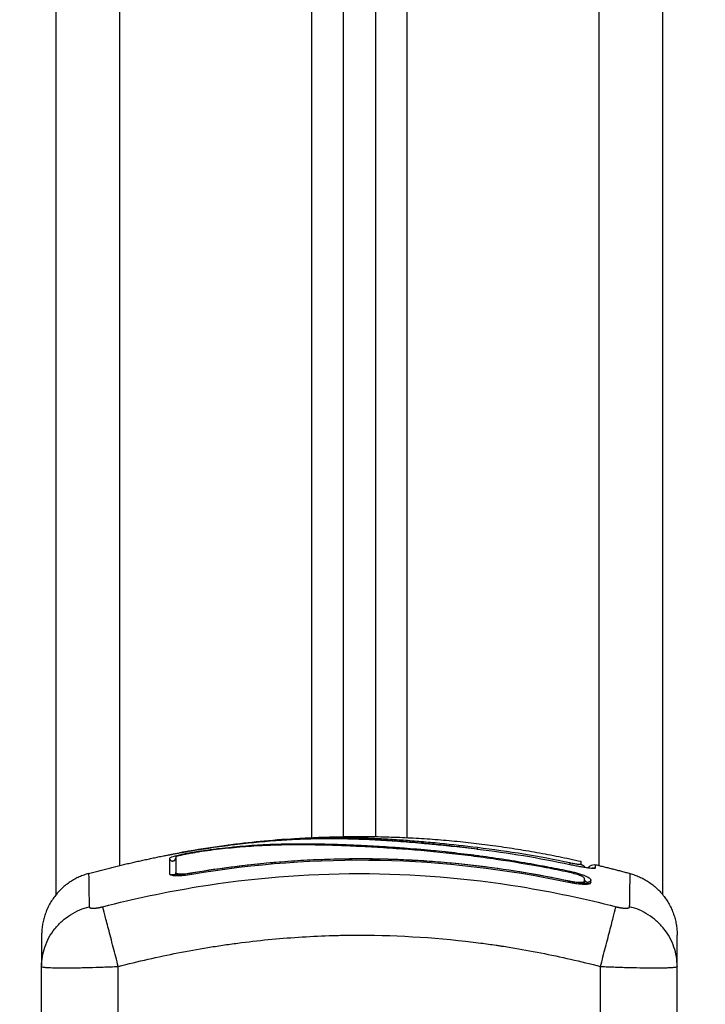
# Model space of a CAD drawing. Units: millimetres. Extents: x -6.9 to 10.6, y -0.1 to 15.4.
# Drawn here: x 5.1 to 5.2, y 11.6 to 11.7 of the extents above; entities that cross this region are included whole.
import ezdxf

# ---------------------------------------------------------------- set-up
doc = ezdxf.new("R2010")
doc.units = ezdxf.units.MM
doc.layers.add('DIASTASEIS', color=253, linetype='Continuous', lineweight=5)
doc.layers.add('Make2D$Visible$Curves', color=7, linetype='Continuous')
doc.layers.add('Make2D$Visible$Tangents', color=8, linetype='Continuous')
doc.styles.get("Standard").update_dxf_attribs({"font": 'ARIALN.TTF'})
doc.dimstyles.get("Standard").update_dxf_attribs({"dimtxt": 0.18, "dimasz": 0.15, "dimexe": 0.18, "dimexo": 0.0625, "dimgap": 0.09, "dimtad": 0, "dimtih": 1, "dimtoh": 1, "dimzin": 0, "dimdsep": 46, "dimtxsty": 'Standard', "dimblk": 'OBLIQUE', "dimcen": 0.09, "dimadec": 0, "dimazin": 0, "dimtfac": 1, "dimtofl": 0, "dimtmove": 0, "dimatfit": 3, "dimldrblk": 'OBLIQUE', "dimfxl": 1, "dimtolj": 1, "dimtzin": 0, "dimarcsym": 0})

# ---------------------------------------------------------------- blocks, each defined once
blk = doc.blocks.new('S066_A-A')
at = {"layer": 'Make2D$Visible$Curves', "lineweight": -3}
for points, degree in [([(1804.93333, 5984.81893), (1804.93333, 5984.52724), (1804.93333, 5984.23555)], 2), ([(1804.97833, 5984.24466), (1804.97833, 5984.52061), (1804.97833, 5984.79656)], 2), ([(1804.98333, 5984.79407), (1804.98333, 5984.51937), (1804.98333, 5984.24466)], 2), ([(1805.02833, 5984.23555), (1805.02833, 5984.50363), (1805.02833, 5984.7717)], 2), ([(1804.96092, 5984.2434), (1804.98821, 5984.24692), (1805.0155, 5984.2408)], 2), ([(1804.96086, 5984.2434), (1804.96081, 5984.24339), (1804.96076, 5984.24338), (1804.96072, 5984.24338)], 3), ([(1804.99923, 5984.24272), (1804.99924, 5984.24272), (1804.99925, 5984.24272), (1804.99926, 5984.24272)], 3), ([(1804.99926, 5984.24273), (1804.99927, 5984.24273), (1804.99928, 5984.24272), (1804.99929, 5984.24272)], 3), ([(1804.99926, 5984.24273), (1804.99926, 5984.24273), (1804.99927, 5984.24272), (1804.99927, 5984.24272)], 3), ([(1804.99926, 5984.24272), (1804.99926, 5984.24273), (1804.99926, 5984.24273), (1804.99926, 5984.24273)], 3), ([(1804.99929, 5984.24272), (1805.00412, 5984.24214), (1805.00895, 5984.24134), (1805.01379, 5984.24031)], 3), ([(1804.93844, 5984.23888), (1804.94489, 5984.24064), (1804.95135, 5984.24188)], 2), ([(1804.95109, 5984.24125), (1804.95109, 5984.24076), (1804.95109, 5984.23997), (1804.95109, 5984.23887)], 3), ([(1804.95194, 5984.24099), (1804.95191, 5984.24098), (1804.95189, 5984.24097), (1804.95189, 5984.24097)], 3), ([(1804.95207, 5984.24143), (1804.95207, 5984.24094), (1804.95207, 5984.24014), (1804.95207, 5984.23905)], 3), ([(1804.95208, 5984.24104), (1804.95208, 5984.24104), (1804.95207, 5984.24104), (1804.95207, 5984.24104)], 3), ([(1804.9546, 5984.23878), (1804.97425, 5984.24211), (1804.9939, 5984.2417), (1805.01356, 5984.23754)], 3), ([(1805.0155, 5984.2408), (1805.0155, 5984.2408), (1805.0155, 5984.24064), (1805.0155, 5984.24031)], 3), ([(1805.01349, 5984.2391), (1805.01235, 5984.23934), (1805.01121, 5984.23956), (1805.01007, 5984.23978)], 3), ([(1805.01349, 5984.23926), (1805.01236, 5984.2395), (1805.01123, 5984.23972), (1805.0101, 5984.23993)], 3), ([(1805.01781, 5984.24026), (1805.02052, 5984.23962), (1805.02322, 5984.23888)], 2), ([(1805.01609, 5984.23768), (1805.01608, 5984.23765), (1805.01608, 5984.23762), (1805.01608, 5984.2376)], 3), ([(1805.01609, 5984.2377), (1805.01609, 5984.23784), (1805.01609, 5984.23797), (1805.01609, 5984.23809)], 3), ([(1805.01615, 5984.23777), (1805.01615, 5984.23777), (1805.01613, 5984.23779), (1805.01609, 5984.23781)], 3), ([(1805.01609, 5984.23768), (1805.01609, 5984.23769), (1805.01609, 5984.2377), (1805.01609, 5984.2377)], 3), ([(1805.01707, 5984.23749), (1805.01707, 5984.23762), (1805.01707, 5984.23775), (1805.01707, 5984.23787)], 3), ([(1805.01706, 5984.23746), (1805.01707, 5984.23747), (1805.01707, 5984.23748), (1805.01707, 5984.23749)], 3), ([(1804.93108, 5984.22432), (1804.93108, 5984.22434), (1804.93108, 5984.22435), (1804.93108, 5984.22437)], 3), ([(1804.93108, 5984.21268), (1804.93108, 5984.2185), (1804.93108, 5984.22432)], 2), ([(1805.03058, 5984.22437), (1805.03058, 5984.22435), (1805.03058, 5984.22434), (1805.03058, 5984.22432)], 3), ([(1805.03058, 5984.19968), (1805.03058, 5984.212), (1805.03058, 5984.22432)], 2)]:
    blk.add_open_spline(points, degree=degree, dxfattribs=at)
for points, knots in [([(1804.95644, 5984.24275), (1804.95681, 5984.24281), (1804.95717, 5984.24287), (1804.95754, 5984.24292), (1804.95814, 5984.24301), (1804.95874, 5984.2431), (1804.95934, 5984.24318), (1804.95995, 5984.24326), (1804.96056, 5984.24334), (1804.96116, 5984.24341), (1804.96177, 5984.24349), (1804.96237, 5984.24356), (1804.96297, 5984.24363), (1804.96356, 5984.24369), (1804.96414, 5984.24375), (1804.96472, 5984.24381), (1804.96529, 5984.24386), (1804.96587, 5984.24391), (1804.96644, 5984.24396), (1804.96703, 5984.24401), (1804.96761, 5984.24406), (1804.96819, 5984.2441), (1804.96876, 5984.24414), (1804.96934, 5984.24417), (1804.96991, 5984.2442), (1804.97047, 5984.24423), (1804.97103, 5984.24426), (1804.97158, 5984.24428), (1804.9727, 5984.24433), (1804.9738, 5984.24436), (1804.9749, 5984.24437), (1804.97601, 5984.24438), (1804.97711, 5984.24438), (1804.97821, 5984.24436), (1804.97932, 5984.24434), (1804.98044, 5984.2443), (1804.98157, 5984.24426), (1804.98271, 5984.24421), (1804.98388, 5984.24414), (1804.98506, 5984.24407), (1804.98565, 5984.24403), (1804.98625, 5984.24399), (1804.98685, 5984.24395), (1804.98746, 5984.2439), (1804.98807, 5984.24386), (1804.98868, 5984.24381), (1804.9893, 5984.24376), (1804.98992, 5984.2437), (1804.99054, 5984.24365), (1804.99085, 5984.24362), (1804.99116, 5984.24359), (1804.99147, 5984.24357), (1804.99179, 5984.24354), (1804.99211, 5984.24351), (1804.99243, 5984.24348), (1804.99348, 5984.24338), (1804.99454, 5984.24327), (1804.99561, 5984.24315), (1804.99681, 5984.24302), (1804.99803, 5984.24288), (1804.99924, 5984.24273)], [2.379989, 2.379989, 2.379989, 2.379989, 3.5039, 3.5039, 3.5039, 5.344242, 5.344242, 5.344242, 7.226415, 7.226415, 7.226415, 9.103297, 9.103297, 9.103297, 10.932667, 10.932667, 10.932667, 12.761999, 12.761999, 12.761999, 14.637545, 14.637545, 14.637545, 16.514739, 16.514739, 16.514739, 18.354893, 18.354893, 18.354893, 22.074545, 22.074545, 22.074545, 25.841981, 25.841981, 25.841981, 29.641031, 29.641031, 29.641031, 33.508879, 33.508879, 33.508879, 35.443965, 35.443965, 35.443965, 37.38537, 37.38537, 37.38537, 39.330666, 39.330666, 39.330666, 40.290759, 40.290759, 40.290759, 41.274605, 41.274605, 41.274605, 44.511672, 44.511672, 44.511672, 48.185371, 48.185371, 48.185371, 48.185371]), ([(1805.0101, 5984.23993), (1805.0088, 5984.24018), (1805.00749, 5984.24041), (1805.00486, 5984.24086), (1805.00353, 5984.24106), (1805.00153, 5984.24136), (1805.00053, 5984.2415), (1804.99938, 5984.24165), (1804.9988, 5984.24173), (1804.99852, 5984.24176), (1804.99838, 5984.24178), (1804.99831, 5984.24179), (1804.99827, 5984.2418), (1804.99825, 5984.2418), (1804.99754, 5984.24189), (1804.99687, 5984.24197), (1804.99588, 5984.24208), (1804.99539, 5984.24214), (1804.99482, 5984.2422), (1804.99455, 5984.24223), (1804.99441, 5984.24224), (1804.99435, 5984.24225), (1804.99431, 5984.24225), (1804.99429, 5984.24226), (1804.99357, 5984.24233), (1804.99289, 5984.2424), (1804.99191, 5984.24249), (1804.99142, 5984.24254), (1804.99086, 5984.24259), (1804.99059, 5984.24261), (1804.99045, 5984.24262), (1804.99039, 5984.24263), (1804.99036, 5984.24263), (1804.99034, 5984.24263), (1804.98963, 5984.24269), (1804.98896, 5984.24275), (1804.98798, 5984.24282), (1804.9875, 5984.24286), (1804.98694, 5984.2429), (1804.98667, 5984.24292), (1804.98653, 5984.24293), (1804.98647, 5984.24293), (1804.98643, 5984.24294), (1804.98641, 5984.24294), (1804.98573, 5984.24299), (1804.98507, 5984.24303), (1804.98411, 5984.24309), (1804.98363, 5984.24312), (1804.98308, 5984.24315), (1804.98284, 5984.24316), (1804.98268, 5984.24317), (1804.98261, 5984.24317), (1804.98189, 5984.24321), (1804.98126, 5984.24324), (1804.98031, 5984.24329), (1804.97984, 5984.24331), (1804.9793, 5984.24333), (1804.97903, 5984.24334), (1804.97891, 5984.24335), (1804.97883, 5984.24335), (1804.97879, 5984.24335), (1804.97816, 5984.24338), (1804.97756, 5984.2434), (1804.97664, 5984.24343), (1804.97618, 5984.24344), (1804.97564, 5984.24345), (1804.97536, 5984.24346), (1804.97523, 5984.24346), (1804.97516, 5984.24346), (1804.97513, 5984.24346), (1804.97511, 5984.24346), (1804.9751, 5984.24346), (1804.97456, 5984.24348), (1804.974, 5984.24348), (1804.97311, 5984.24349), (1804.97265, 5984.2435), (1804.9721, 5984.2435), (1804.97181, 5984.2435), (1804.97167, 5984.2435), (1804.9716, 5984.2435), (1804.97156, 5984.2435), (1804.97155, 5984.2435), (1804.97154, 5984.2435), (1804.97153, 5984.2435), (1804.97129, 5984.2435), (1804.97103, 5984.2435), (1804.97059, 5984.2435), (1804.97036, 5984.24349), (1804.97007, 5984.24349), (1804.96992, 5984.24349), (1804.96984, 5984.24349), (1804.96981, 5984.24349), (1804.96979, 5984.24349), (1804.96978, 5984.24349), (1804.96977, 5984.24349), (1804.96977, 5984.24349), (1804.96927, 5984.24348), (1804.96887, 5984.24347), (1804.96843, 5984.24346), (1804.96831, 5984.24345), (1804.96817, 5984.24345), (1804.96811, 5984.24345), (1804.96805, 5984.24345), (1804.96803, 5984.24345), (1804.96802, 5984.24345), (1804.96802, 5984.24345), (1804.96801, 5984.24345), (1804.96801, 5984.24345), (1804.96801, 5984.24345), (1804.96768, 5984.24344), (1804.96736, 5984.24342), (1804.96692, 5984.24341), (1804.96671, 5984.2434), (1804.96647, 5984.24339), (1804.96636, 5984.24338), (1804.9663, 5984.24338), (1804.96627, 5984.24338), (1804.96626, 5984.24338), (1804.96626, 5984.24338), (1804.96625, 5984.24338), (1804.96593, 5984.24336), (1804.96562, 5984.24335), (1804.96517, 5984.24332), (1804.96495, 5984.24331), (1804.96471, 5984.24329), (1804.96458, 5984.24329), (1804.96452, 5984.24328), (1804.9645, 5984.24328), (1804.96448, 5984.24328), (1804.96447, 5984.24328), (1804.96381, 5984.24324), (1804.96318, 5984.24319), (1804.96226, 5984.24311), (1804.96181, 5984.24307), (1804.9613, 5984.24302), (1804.96105, 5984.243), (1804.96092, 5984.24298), (1804.96087, 5984.24298), (1804.96083, 5984.24297), (1804.96081, 5984.24297), (1804.96016, 5984.2429), (1804.95952, 5984.24283), (1804.95856, 5984.24272), (1804.95809, 5984.24266), (1804.95761, 5984.24259), (1804.95729, 5984.24255), (1804.95713, 5984.24253), (1804.95665, 5984.24246), (1804.95632, 5984.24241), (1804.95591, 5984.24235), (1804.95579, 5984.24233), (1804.95565, 5984.24231), (1804.95558, 5984.2423), (1804.95554, 5984.24229), (1804.95553, 5984.24229), (1804.95552, 5984.24229), (1804.95551, 5984.24229), (1804.9554, 5984.24227), (1804.9553, 5984.24226), (1804.95518, 5984.24224), (1804.95512, 5984.24223), (1804.95507, 5984.24222), (1804.95504, 5984.24222), (1804.95503, 5984.24221), (1804.95502, 5984.24221), (1804.95502, 5984.24221), (1804.95485, 5984.24219), (1804.95468, 5984.24216), (1804.95436, 5984.2421), (1804.95419, 5984.24207), (1804.95371, 5984.24198), (1804.95339, 5984.24192), (1804.9528, 5984.2418), (1804.95252, 5984.24174), (1804.95215, 5984.24164), (1804.95204, 5984.24161), (1804.95182, 5984.24156), (1804.95173, 5984.24153), (1804.95146, 5984.24145), (1804.95132, 5984.2414), (1804.95113, 5984.24131), (1804.95109, 5984.24127), (1804.95109, 5984.24125)], [0, 0, 0, 0, 4.01003, 4.01003, 8.020059, 8.020059, 10.025074, 11.027582, 11.528836, 11.779462, 11.904776, 11.967433, 11.967433, 12.030089, 12.030089, 14.035104, 14.035104, 15.037612, 15.538865, 15.789492, 15.914806, 15.977462, 15.977462, 16.040119, 16.040119, 18.045134, 18.045134, 19.047641, 19.548895, 19.799522, 19.924835, 19.987492, 19.987492, 20.050149, 20.050149, 22.055164, 22.055164, 23.057671, 23.558925, 23.809552, 23.934865, 23.997522, 23.997522, 24.060178, 24.060178, 26.065193, 26.065193, 27.067701, 27.568955, 27.819581, 27.819581, 28.070208, 28.070208, 30.075223, 30.075223, 31.077731, 31.578984, 31.829611, 31.954925, 31.954925, 32.080238, 32.080238, 34.085253, 34.085253, 35.08776, 35.589014, 35.839641, 35.964954, 36.027611, 36.058939, 36.058939, 36.090268, 36.090268, 38.095283, 38.095283, 39.09779, 39.599044, 39.849671, 39.974984, 40.037641, 40.068969, 40.084633, 40.084633, 40.100297, 40.100297, 41.102805, 41.102805, 41.604059, 41.854685, 41.979999, 42.042656, 42.073984, 42.089648, 42.09748, 42.09748, 42.105312, 42.105312, 43.10782, 43.10782, 43.609074, 43.609074, 43.8597, 43.985014, 44.047671, 44.078999, 44.094663, 44.102495, 44.102495, 44.110327, 44.110327, 45.112835, 45.112835, 45.614088, 45.864715, 45.990029, 46.052685, 46.084014, 46.099678, 46.099678, 46.115342, 46.115342, 47.11785, 47.11785, 47.619103, 47.86973, 47.995044, 48.0577, 48.089029, 48.089029, 48.120357, 48.120357, 50.125372, 50.125372, 51.127879, 51.629133, 51.87976, 52.005073, 52.06773, 52.06773, 52.130387, 52.130387, 54.135402, 54.135402, 55.137909, 55.639163, 55.639163, 56.140416, 56.140416, 57.142924, 57.142924, 57.393551, 57.518864, 57.581521, 57.612849, 57.628513, 57.628513, 57.644178, 57.644178, 57.894804, 57.894804, 58.020118, 58.082775, 58.114103, 58.129767, 58.129767, 58.145431, 58.145431, 58.646685, 58.646685, 59.147939, 59.147939, 60.150446, 60.150446, 61.152954, 61.152954, 61.654207, 61.654207, 62.155461, 62.155461, 63.157969, 63.157969, 64.160476, 64.160476, 64.160476, 64.160476]), ([(1804.95135, 5984.24188), (1804.95139, 5984.24188), (1804.95143, 5984.24189), (1804.95164, 5984.24193), (1804.95182, 5984.24196), (1804.95223, 5984.24204), (1804.95244, 5984.24208), (1804.95312, 5984.2422), (1804.9536, 5984.24228), (1804.9541, 5984.24237)], [2.864745, 2.864745, 2.864745, 2.864745, 3.044625, 3.044625, 3.805781, 3.805781, 4.566938, 4.566938, 6.08925, 6.08925, 6.08925, 6.08925]), ([(1805.01007, 5984.23978), (1805.00747, 5984.24027), (1805.00486, 5984.24071), (1805.00094, 5984.24129), (1804.99963, 5984.24147), (1804.99701, 5984.2418), (1804.9957, 5984.24195), (1804.99177, 5984.24237), (1804.98915, 5984.24259), (1804.98527, 5984.24287), (1804.98398, 5984.24295), (1804.98143, 5984.24309), (1804.98017, 5984.24315), (1804.97769, 5984.24325), (1804.97647, 5984.2433), (1804.97406, 5984.24335), (1804.97288, 5984.24337), (1804.97054, 5984.24338), (1804.96938, 5984.24337), (1804.96708, 5984.24331), (1804.96592, 5984.24326), (1804.96359, 5984.24313), (1804.96241, 5984.24304), (1804.96, 5984.24281), (1804.95878, 5984.24267), (1804.9569, 5984.24243), (1804.95628, 5984.24234), (1804.95549, 5984.24222), (1804.95533, 5984.24219), (1804.95513, 5984.24216), (1804.95509, 5984.24216), (1804.95501, 5984.24214), (1804.95497, 5984.24214), (1804.95489, 5984.24212), (1804.95486, 5984.24212), (1804.95479, 5984.24211), (1804.95476, 5984.2421), (1804.95459, 5984.24208), (1804.95445, 5984.24205), (1804.95418, 5984.242), (1804.95405, 5984.24198), (1804.95366, 5984.2419), (1804.95341, 5984.24185), (1804.95295, 5984.24175), (1804.95275, 5984.2417), (1804.95242, 5984.2416), (1804.95229, 5984.24156), (1804.95212, 5984.24149), (1804.95207, 5984.24145), (1804.95207, 5984.24143)], [-62.573103, -62.573103, -62.573103, -62.573103, -54.751465, -54.751465, -50.840646, -50.840646, -46.929827, -46.929827, -39.10819, -39.10819, -35.197371, -35.197371, -31.286552, -31.286552, -27.375733, -27.375733, -23.464914, -23.464914, -19.554095, -19.554095, -15.643276, -15.643276, -11.732457, -11.732457, -7.821638, -7.821638, -5.866228, -5.866228, -5.377376, -5.377376, -5.255163, -5.255163, -5.13295, -5.13295, -5.010737, -5.010737, -4.888524, -4.888524, -4.399671, -4.399671, -3.910819, -3.910819, -2.933114, -2.933114, -1.955409, -1.955409, -0.977705, -0.977705, 0, 0, 0, 0]), ([(1804.95428, 5984.2424), (1804.95407, 5984.24237), (1804.95386, 5984.24233), (1804.95357, 5984.24228), (1804.95348, 5984.24226), (1804.95331, 5984.24223), (1804.95323, 5984.24222), (1804.95309, 5984.24219), (1804.95302, 5984.24218), (1804.95291, 5984.24215), (1804.95286, 5984.24214), (1804.95274, 5984.24212), (1804.9527, 5984.24211), (1804.9527, 5984.2421)], [-2.584371, -2.584371, -2.584371, -2.584371, -1.938803, -1.938803, -1.615669, -1.615669, -1.292535, -1.292535, -0.969401, -0.969401, -0.646268, -0.646268, 0, 0, 0, 0]), ([(1804.95428, 5984.2424), (1804.95626, 5984.24274), (1804.95825, 5984.24305), (1804.96021, 5984.24331), (1804.96036, 5984.24333), (1804.96053, 5984.24335), (1804.96071, 5984.24338)], [0, 0, 0, 0, 6.064709, 6.064709, 6.064709, 6.590579, 6.590579, 6.590579, 6.590579]), ([(1804.99932, 5984.24294), (1804.99932, 5984.24293), (1804.99931, 5984.2429), (1804.99929, 5984.24281), (1804.99929, 5984.24277), (1804.99928, 5984.24272)], [-1.4896216, -1.4896216, -1.4896216, -1.4896216, -1.1172162, -1.1172162, -0.8929931, -0.8929931, -0.8929931, -0.8929931]), ([(1804.95039, 5984.24167), (1804.95039, 5984.24168), (1804.95048, 5984.2417), (1804.95083, 5984.24177), (1804.95106, 5984.24182), (1804.95135, 5984.24188)], [0, 0, 0, 0, 1.522313, 1.522313, 2.864745, 2.864745, 2.864745, 2.864745]), ([(1804.95189, 5984.24097), (1804.95189, 5984.24097), (1804.9519, 5984.24097), (1804.9519, 5984.24098), (1804.95191, 5984.24098), (1804.95193, 5984.241), (1804.95198, 5984.24105), (1804.95201, 5984.24109), (1804.95203, 5984.24114), (1804.95206, 5984.2412), (1804.95208, 5984.24127), (1804.95208, 5984.24134)], [62.4614645, 62.4614645, 62.4614645, 62.4614645, 62.5981924, 62.5981924, 62.5981924, 62.8189813, 62.8189813, 63.0363303, 63.0363303, 63.0363303, 63.2849435, 63.2849435, 63.2849435, 63.2849435]), ([(1804.95208, 5984.24134), (1804.95208, 5984.24109), (1804.95208, 5984.24077), (1804.95208, 5984.24038), (1804.95208, 5984.23998), (1804.95208, 5984.23951), (1804.95208, 5984.23896)], [0, 0, 0, 0, 8.5162, 8.5162, 8.5162, 17.032315, 17.032315, 17.032315, 17.032315]), ([(1805.01378, 5984.23766), (1805.00867, 5984.23875), (1805.00364, 5984.23957), (1804.99624, 5984.24043), (1804.99379, 5984.24065), (1804.99015, 5984.2409), (1804.98834, 5984.241), (1804.98625, 5984.24108), (1804.9852, 5984.24111), (1804.98468, 5984.24113), (1804.98442, 5984.24113), (1804.98429, 5984.24113), (1804.98422, 5984.24114), (1804.98419, 5984.24114), (1804.98418, 5984.24114), (1804.98417, 5984.24114), (1804.98416, 5984.24114), (1804.98416, 5984.24114), (1804.98312, 5984.24116), (1804.98032, 5984.2412), (1804.97396, 5984.24108), (1804.96545, 5984.24051), (1804.95833, 5984.23959), (1804.95441, 5984.23892)], [0, 0, 0, 0, 14.939827, 14.939827, 22.409741, 22.409741, 26.144698, 28.012176, 28.945915, 29.412785, 29.64622, 29.762937, 29.821296, 29.850475, 29.865065, 29.87236, 29.87236, 29.879654, 29.879654, 37.349568, 44.819482, 52.289395, 59.759309, 59.759309, 59.759309, 59.759309]), ([(1804.95456, 5984.23899), (1804.95983, 5984.23988), (1804.96505, 5984.2405), (1804.97533, 5984.2412), (1804.98038, 5984.24129), (1804.99028, 5984.24101), (1804.99512, 5984.24063), (1805.00456, 5984.23947), (1805.00915, 5984.23869), (1805.0136, 5984.23774)], [0, 0, 0, 0, 14.857411, 14.857411, 29.714822, 29.714822, 44.572232, 44.572232, 59.429643, 59.429643, 59.429643, 59.429643]), ([(1805.01707, 5984.23787), (1805.01707, 5984.23792), (1805.01704, 5984.23796), (1805.01697, 5984.23804), (1805.01694, 5984.23807), (1805.01688, 5984.23812), (1805.01683, 5984.23815), (1805.0167, 5984.23824), (1805.01659, 5984.2383), (1805.01639, 5984.23839), (1805.01632, 5984.23842), (1805.01617, 5984.23849), (1805.01609, 5984.23852), (1805.01585, 5984.23862), (1805.01567, 5984.23868), (1805.01528, 5984.23881), (1805.01508, 5984.23887), (1805.01464, 5984.23899), (1805.01442, 5984.23905), (1805.01396, 5984.23916), (1805.01373, 5984.23921), (1805.01349, 5984.23926)], [0, 0, 0, 0, 0.717066, 0.717066, 1.075599, 1.075599, 1.434132, 1.434132, 2.151198, 2.151198, 2.509731, 2.509731, 2.868264, 2.868264, 3.58533, 3.58533, 4.302396, 4.302396, 5.019462, 5.019462, 5.736529, 5.736529, 5.736529, 5.736529]), ([(1805.01379, 5984.24031), (1805.01405, 5984.24025), (1805.0143, 5984.2402), (1805.01482, 5984.2401), (1805.01507, 5984.24005), (1805.01555, 5984.23996), (1805.01578, 5984.23993), (1805.01623, 5984.23985), (1805.01643, 5984.23982), (1805.01699, 5984.23975), (1805.0173, 5984.23972), (1805.0177, 5984.23971), (1805.01781, 5984.23973), (1805.01781, 5984.23977)], [0, 0, 0, 0, 0.799542, 0.799542, 1.599084, 1.599084, 2.398625, 2.398625, 3.198167, 3.198167, 4.797251, 4.797251, 6.396334, 6.396334, 6.396334, 6.396334]), ([(1805.01671, 5984.23979), (1805.01677, 5984.2399), (1805.01686, 5984.24), (1805.0172, 5984.24027), (1805.01751, 5984.24033), (1805.01781, 5984.24026)], [0.508079, 0.508079, 0.508079, 0.508079, 0.900785, 0.900785, 1.840814, 1.840814, 1.840814, 1.840814]), ([(1804.95109, 5984.23887), (1804.95109, 5984.23883), (1804.95111, 5984.23879), (1804.9512, 5984.23871), (1804.95126, 5984.23868), (1804.95153, 5984.2386), (1804.95178, 5984.23857), (1804.95228, 5984.23856), (1804.95246, 5984.23856), (1804.95284, 5984.23857), (1804.95304, 5984.23859), (1804.95369, 5984.23864), (1804.95413, 5984.2387), (1804.9546, 5984.23878)], [0, 0, 0, 0, 0.695836, 0.695836, 1.391673, 1.391673, 2.783345, 2.783345, 3.479181, 3.479181, 4.175018, 4.175018, 5.56669, 5.56669, 5.56669, 5.56669]), ([(1804.95441, 5984.23892), (1804.95415, 5984.23887), (1804.95389, 5984.23883), (1804.95337, 5984.23876), (1804.95312, 5984.23874), (1804.95239, 5984.23867), (1804.95194, 5984.23865), (1804.95142, 5984.23866), (1804.95129, 5984.23866), (1804.95118, 5984.23867)], [0, 0, 0, 0, 0.797243, 0.797243, 1.594485, 1.594485, 3.18897, 3.18897, 3.790676, 3.790676, 3.790676, 3.790676]), ([(1804.95207, 5984.23905), (1804.95207, 5984.23899), (1804.95213, 5984.23893), (1804.95238, 5984.23886), (1804.95257, 5984.23883), (1804.95303, 5984.23882), (1804.95331, 5984.23883), (1804.95391, 5984.23889), (1804.95424, 5984.23893), (1804.95456, 5984.23899)], [-3.966341, -3.966341, -3.966341, -3.966341, -2.974756, -2.974756, -1.983171, -1.983171, -0.991585, -0.991585, 0, 0, 0, 0]), ([(1805.01609, 5984.23809), (1805.01609, 5984.23815), (1805.01602, 5984.23823), (1805.01576, 5984.2384), (1805.01556, 5984.23849), (1805.01508, 5984.23868), (1805.01479, 5984.23877), (1805.01417, 5984.23895), (1805.01383, 5984.23903), (1805.01349, 5984.2391)], [-4.193273, -4.193273, -4.193273, -4.193273, -3.144955, -3.144955, -2.096636, -2.096636, -1.048318, -1.048318, 0, 0, 0, 0]), ([(1805.0136, 5984.23774), (1805.01392, 5984.23768), (1805.01425, 5984.23762), (1805.01485, 5984.23754), (1805.01513, 5984.23752), (1805.01559, 5984.23751), (1805.01578, 5984.23752), (1805.01601, 5984.23759), (1805.01608, 5984.23763), (1805.01609, 5984.23768)], [-3.969265, -3.969265, -3.969265, -3.969265, -2.976949, -2.976949, -1.984632, -1.984632, -0.992316, -0.992316, -0.109148, -0.109148, -0.109148, -0.109148]), ([(1805.01699, 5984.23728), (1805.01688, 5984.23728), (1805.01676, 5984.23727), (1805.01644, 5984.23728), (1805.01623, 5984.2373), (1805.01579, 5984.23733), (1805.01555, 5984.23736), (1805.01507, 5984.23743), (1805.01482, 5984.23747), (1805.0143, 5984.23756), (1805.01404, 5984.23761), (1805.01378, 5984.23766)], [2.634878, 2.634878, 2.634878, 2.634878, 3.19369, 3.19369, 3.992113, 3.992113, 4.790536, 4.790536, 5.588958, 5.588958, 6.387381, 6.387381, 6.387381, 6.387381]), ([(1805.01609, 5984.23789), (1805.0161, 5984.23787), (1805.0161, 5984.23785), (1805.01611, 5984.23784), (1805.01613, 5984.23779), (1805.01614, 5984.23777), (1805.01615, 5984.23777), (1805.01615, 5984.23777), (1805.01615, 5984.23777), (1805.01615, 5984.23777)], [0.1808134, 0.1808134, 0.1808134, 0.1808134, 0.2995423, 0.2995423, 0.2995423, 0.6576598, 0.6576598, 0.6576598, 0.7095443, 0.7095443, 0.7095443, 0.7095443]), ([(1805.01356, 5984.23754), (1805.01379, 5984.23749), (1805.01401, 5984.23745), (1805.01435, 5984.23739), (1805.01446, 5984.23737), (1805.01468, 5984.23734), (1805.01478, 5984.23733), (1805.01532, 5984.23726), (1805.0157, 5984.23722), (1805.0162, 5984.23722), (1805.01635, 5984.23722), (1805.0166, 5984.23724), (1805.01671, 5984.23726), (1805.01696, 5984.23732), (1805.01705, 5984.23738), (1805.01706, 5984.23746)], [0, 0, 0, 0, 0.697048, 0.697048, 1.045573, 1.045573, 1.394097, 1.394097, 2.788194, 2.788194, 3.485242, 3.485242, 4.182291, 4.182291, 5.423989, 5.423989, 5.423989, 5.423989]), ([(1805.01658, 5984.23724), (1805.01658, 5984.23732), (1805.01658, 5984.2374), (1805.01658, 5984.23748), (1805.01658, 5984.23749)], [3.693054, 3.693054, 3.693054, 3.693054, 5.148055, 5.300184, 5.300184, 5.300184, 5.300184]), ([(1804.93108, 5984.22923), (1804.93108, 5984.22923), (1804.93108, 5984.22876), (1804.93108, 5984.22776), (1804.93108, 5984.22763), (1804.93108, 5984.2276), (1804.93108, 5984.22758), (1804.93108, 5984.22754), (1804.93108, 5984.22745), (1804.93108, 5984.22711), (1804.93108, 5984.22621), (1804.93108, 5984.22516), (1804.93108, 5984.22437)], [38.182634, 38.182634, 38.182634, 38.182634, 57.273951, 59.660366, 59.958668, 59.958668, 60.25697, 60.25697, 60.853573, 62.046781, 66.81961, 76.200626, 76.200626, 76.200626, 76.200626]), ([(1805.03058, 5984.22437), (1805.03058, 5984.22516), (1805.03058, 5984.22621), (1805.03058, 5984.22704), (1805.03058, 5984.22735), (1805.03058, 5984.22741), (1805.03058, 5984.22754), (1805.03058, 5984.22772), (1805.03058, 5984.22788), (1805.03058, 5984.2284), (1805.03058, 5984.22871), (1805.03058, 5984.22902), (1805.03058, 5984.22914), (1805.03058, 5984.2292), (1805.03058, 5984.22923), (1805.03058, 5984.22923), (1805.03058, 5984.22923)], [0.164777, 0.164777, 0.164777, 0.164777, 9.545659, 14.318488, 14.318488, 15.511695, 15.511695, 16.704903, 19.091317, 19.091317, 28.636976, 28.636976, 33.409805, 35.79622, 35.79622, 38.182634, 38.182634, 38.182634, 38.182634])]:
    blk.add_open_spline(points, degree=3, knots=knots, dxfattribs=at)
for points, weights in [([(1804.95428, 5984.2424), (1804.95428, 5984.2424), (1804.95427, 5984.2424)], [1, 0.983456063987, 0.968810881282]), ([(1804.99924, 5984.24273), (1804.99924, 5984.24273), (1804.99923, 5984.24272)], [0.957722867088, 0.977291796142, 1]), ([(1804.99925, 5984.24272), (1804.99924, 5984.24273), (1804.99924, 5984.24273)], [0.923018817892, 0.938922000766, 0.957722867088]), ([(1804.99929, 5984.24272), (1804.99929, 5984.24272), (1804.99929, 5984.24272)], [0.957589487154, 0.977227126821, 1]), ([(1804.99929, 5984.24272), (1804.99929, 5984.24272), (1804.99929, 5984.24272)], [0.923146919214, 0.938956948543, 0.957589487154]), ([(1804.95421, 5984.24208), (1804.95422, 5984.24204), (1804.95422, 5984.24201)], [0.996540926265, 0.988044591858, 0.981572568664]), ([(1804.95428, 5984.24209), (1804.95428, 5984.24206), (1804.95428, 5984.24202)], [0.856052424413, 0.856634550285, 0.858905989754]), ([(1805.01007, 5984.23978), (1805.01008, 5984.23986), (1805.0101, 5984.23993)], [0.957156694179, 0.965998383462, 1]), ([(1805.01349, 5984.23926), (1805.01348, 5984.23919), (1805.01346, 5984.23911)], [1, 0.966277999853, 0.95732985715]), ([(1805.0155, 5984.24031), (1805.0159, 5984.24022), (1805.01612, 5984.23987)], [1, 0.873247024117, 0.892813205387]), ([(1805.01722, 5984.23973), (1805.01751, 5984.23984), (1805.01781, 5984.23977)], [0.95566534725, 0.933077221915, 1]), ([(1804.93844, 5984.23888), (1804.93108, 5984.23686), (1804.93108, 5984.22923)], [1, 0.795083118529, 0.999996056174]), ([(1804.95109, 5984.23887), (1804.95109, 5984.23884), (1804.9511, 5984.2388)], [1, 0.973692855422, 0.952689739693]), ([(1804.95188, 5984.23857), (1804.95208, 5984.23872), (1804.95208, 5984.23896)], [0.876401381447, 0.839557686108, 1]), ([(1804.95208, 5984.23896), (1804.95208, 5984.23901), (1804.95207, 5984.23905)], [1, 0.995863547163, 1]), ([(1804.9546, 5984.23878), (1804.95458, 5984.23888), (1804.95456, 5984.23899)], [0.95157797898, 0.954296409043, 1]), ([(1805.01608, 5984.2376), (1805.01608, 5984.23765), (1805.01609, 5984.2377)], [1, 0.993846616751, 1]), ([(1805.01626, 5984.23722), (1805.01608, 5984.23737), (1805.01608, 5984.2376)], [0.87736558615, 0.848946762495, 1]), ([(1805.02322, 5984.23888), (1805.03058, 5984.23686), (1805.03058, 5984.22923)], [1, 0.795083118529, 0.999996056174]), ([(1805.01707, 5984.23749), (1805.01706, 5984.23745), (1805.01704, 5984.23741)], [1, 0.969633023535, 0.946519417885])]:
    blk.add_rational_spline(points, weights, degree=2, dxfattribs=at)
for points, weights, knots in [([(1805.01707, 5984.23787), (1805.01697, 5984.23745), (1805.01652, 5984.23749), (1805.01617, 5984.23753), (1805.01609, 5984.23788)], [1, 0.745641961933, 1, 0.786526884128, 0.931373651099], [0, 0, 0, 0.729299, 0.729299, 1.341371, 1.341371, 1.341371]), ([(1805.01685, 5984.23728), (1805.0169, 5984.23733), (1805.01696, 5984.23737), (1805.01701, 5984.23741), (1805.01706, 5984.23744)], [0.972616016983, 0.983616385531, 1, 0.985978427045, 0.975899776693], [0.7528033, 0.7528033, 0.7528033, 0.9007922, 0.9007922, 1.0274454, 1.0274454, 1.0274454])]:
    blk.add_rational_spline(points, weights, degree=2, knots=knots, dxfattribs=at)
at = {"layer": 'Make2D$Visible$Tangents', "lineweight": -3}
for points, degree in [([(1804.94333, 5984.24014), (1804.94333, 5984.52705), (1804.94333, 5984.81396)], 2), ([(1804.97333, 5984.79904), (1804.97333, 5984.52177), (1804.97333, 5984.2445)], 2), ([(1804.98833, 5984.2445), (1804.98833, 5984.51804), (1804.98833, 5984.79159)], 2), ([(1805.01833, 5984.77667), (1805.01833, 5984.50841), (1805.01833, 5984.24014)], 2), ([(1804.99929, 5984.24272), (1804.99928, 5984.24272), (1804.99927, 5984.24272), (1804.99926, 5984.24272)], 3), ([(1805.01379, 5984.24054), (1805.009, 5984.24156), (1805.00418, 5984.24236), (1804.99932, 5984.24294)], 3), ([(1805.01781, 5984.23977), (1805.01781, 5984.2401), (1805.01781, 5984.24026), (1805.01781, 5984.24026)], 3), ([(1804.94308, 5984.21268), (1804.94308, 5984.2185), (1804.94308, 5984.22432)], 2), ([(1805.01858, 5984.19968), (1805.01858, 5984.212), (1805.01858, 5984.22432)], 2)]:
    blk.add_open_spline(points, degree=degree, dxfattribs=at)
for points, knots in [([(1804.99923, 5984.24272), (1804.99817, 5984.24286), (1804.99715, 5984.24298), (1804.99566, 5984.24314), (1804.99493, 5984.24322), (1804.9941, 5984.24331), (1804.99369, 5984.24335), (1804.99349, 5984.24337), (1804.9934, 5984.24338), (1804.99335, 5984.24338), (1804.99332, 5984.24338), (1804.99279, 5984.24344), (1804.99205, 5984.24351), (1804.99132, 5984.24357), (1804.99084, 5984.24362), (1804.9906, 5984.24364), (1804.98988, 5984.2437), (1804.98916, 5984.24376), (1804.98832, 5984.24383), (1804.98791, 5984.24386), (1804.98773, 5984.24388), (1804.98761, 5984.24388), (1804.98755, 5984.24389), (1804.98703, 5984.24393), (1804.98634, 5984.24398), (1804.98552, 5984.24403), (1804.98511, 5984.24406), (1804.9849, 5984.24407), (1804.98482, 5984.24408), (1804.98476, 5984.24408), (1804.98472, 5984.24408), (1804.98427, 5984.24411), (1804.98361, 5984.24415), (1804.98281, 5984.24419), (1804.9824, 5984.24421), (1804.98219, 5984.24422), (1804.9821, 5984.24423), (1804.98204, 5984.24423), (1804.982, 5984.24423), (1804.9816, 5984.24425), (1804.98118, 5984.24427), (1804.98051, 5984.24429), (1804.98017, 5984.24431), (1804.97975, 5984.24432), (1804.97953, 5984.24432), (1804.97944, 5984.24433), (1804.97937, 5984.24433), (1804.97934, 5984.24433), (1804.9791, 5984.24434), (1804.97877, 5984.24434), (1804.97838, 5984.24435), (1804.97821, 5984.24435), (1804.9781, 5984.24436), (1804.97804, 5984.24436), (1804.97777, 5984.24436), (1804.97744, 5984.24437), (1804.97705, 5984.24437), (1804.97686, 5984.24437), (1804.97676, 5984.24437), (1804.97672, 5984.24437), (1804.97669, 5984.24437), (1804.97668, 5984.24437), (1804.97614, 5984.24437), (1804.97565, 5984.24437), (1804.97499, 5984.24437), (1804.97468, 5984.24436), (1804.97433, 5984.24436), (1804.97417, 5984.24436), (1804.97409, 5984.24435), (1804.97406, 5984.24435), (1804.97403, 5984.24435), (1804.97402, 5984.24435), (1804.97353, 5984.24434), (1804.97283, 5984.24433), (1804.97206, 5984.2443), (1804.97169, 5984.24429), (1804.9715, 5984.24428), (1804.97141, 5984.24427), (1804.97137, 5984.24427), (1804.97135, 5984.24427), (1804.97133, 5984.24427), (1804.97036, 5984.24423), (1804.96941, 5984.24418), (1804.96803, 5984.24408), (1804.96734, 5984.24404), (1804.96655, 5984.24397), (1804.96616, 5984.24394), (1804.96597, 5984.24392), (1804.96588, 5984.24391), (1804.96583, 5984.24391), (1804.9658, 5984.24391), (1804.96482, 5984.24382), (1804.96386, 5984.24372), (1804.96242, 5984.24356), (1804.96169, 5984.24348), (1804.96085, 5984.24338), (1804.96042, 5984.24332), (1804.96024, 5984.2433), (1804.96012, 5984.24328), (1804.96006, 5984.24327), (1804.95812, 5984.24302), (1804.95615, 5984.24272), (1804.9541, 5984.24237)], [-48.2194, -48.2194, -48.2194, -48.2194, -45.205687, -45.205687, -43.698831, -42.945403, -42.568689, -42.380332, -42.286153, -42.286153, -42.191975, -42.191975, -40.685118, -39.93169, -39.93169, -39.178262, -39.178262, -37.671406, -36.917978, -36.541264, -36.352907, -36.352907, -36.16455, -36.16455, -34.657694, -33.904265, -33.527551, -33.339194, -33.245016, -33.245016, -33.150837, -33.150837, -31.643981, -30.890553, -30.513839, -30.325482, -30.231303, -30.231303, -30.137125, -30.137125, -28.630269, -28.630269, -27.87684, -27.500126, -27.311769, -27.217591, -27.217591, -27.123412, -27.123412, -26.369984, -25.99327, -25.804913, -25.804913, -25.616556, -25.616556, -24.863128, -24.486414, -24.298057, -24.203878, -24.156789, -24.156789, -24.1097, -24.1097, -22.602844, -22.602844, -21.849415, -21.472701, -21.284344, -21.190166, -21.143077, -21.143077, -21.095987, -21.095987, -19.589131, -18.835703, -18.458989, -18.270632, -18.176453, -18.129364, -18.129364, -18.082275, -18.082275, -15.068562, -15.068562, -13.561706, -12.808278, -12.431564, -12.243207, -12.149028, -12.149028, -12.05485, -12.05485, -9.041137, -9.041137, -7.534281, -6.780853, -6.404139, -6.215782, -6.215782, -6.027425, -6.027425, 0, 0, 0, 0]), ([(1804.99932, 5984.24294), (1804.99732, 5984.24319), (1804.99535, 5984.24341), (1804.99243, 5984.24369), (1804.99147, 5984.24378), (1804.98956, 5984.24394), (1804.98862, 5984.24402), (1804.98675, 5984.24415), (1804.98582, 5984.24422), (1804.98398, 5984.24432), (1804.98308, 5984.24437), (1804.9804, 5984.24447), (1804.97864, 5984.24451), (1804.97509, 5984.2445), (1804.9733, 5984.24445), (1804.96963, 5984.24427), (1804.96778, 5984.24413), (1804.96424, 5984.2438), (1804.96256, 5984.24361), (1804.96086, 5984.2434)], [-48.143479, -48.143479, -48.143479, -48.143479, -42.125544, -42.125544, -39.116577, -39.116577, -36.107609, -36.107609, -33.098642, -33.098642, -30.089674, -30.089674, -24.071739, -24.071739, -18.053805, -18.053805, -12.03587, -12.03587, -6.736765, -6.736765, -6.736765, -6.736765]), ([(1805.0155, 5984.24031), (1805.0155, 5984.2403), (1805.01549, 5984.24029), (1805.01544, 5984.24028), (1805.01541, 5984.24028), (1805.01532, 5984.24028), (1805.01527, 5984.24029), (1805.01514, 5984.2403), (1805.01507, 5984.24031), (1805.01483, 5984.24034), (1805.01464, 5984.24037), (1805.01433, 5984.24043), (1805.01423, 5984.24045), (1805.01401, 5984.24049), (1805.0139, 5984.24051), (1805.01379, 5984.24054)], [0, 0, 0, 0, 0.339346, 0.339346, 0.678693, 0.678693, 1.018039, 1.018039, 1.357385, 1.357385, 2.036078, 2.036078, 2.375424, 2.375424, 2.714771, 2.714771, 2.714771, 2.714771]), ([(1804.93844, 5984.23888), (1804.93844, 5984.23885), (1804.93846, 5984.23772), (1804.9385, 5984.23495), (1804.93852, 5984.23368)], [41.231221, 41.231221, 41.231221, 41.231221, 66.086071, 81.421962, 81.421962, 81.421962, 81.421962]), ([(1804.94065, 5984.23368), (1804.94557, 5984.23495), (1804.9588, 5984.23776), (1804.98083, 5984.23957), (1805.00285, 5984.23776), (1805.01609, 5984.23495), (1805.02101, 5984.23368)], [0, 0, 0, 0, 15.335891, 40.710981, 66.086071, 81.421962, 81.421962, 81.421962, 81.421962]), ([(1805.02314, 5984.23368), (1805.02316, 5984.23495), (1805.0232, 5984.23771), (1805.02322, 5984.23884), (1805.02322, 5984.23888)], [0, 0, 0, 0, 15.335891, 40.111779, 40.111779, 40.111779, 40.111779]), ([(1804.93108, 5984.22437), (1804.93108, 5984.22534), (1804.93124, 5984.22636), (1804.93176, 5984.22786), (1804.93197, 5984.22836), (1804.9325, 5984.22933), (1804.93281, 5984.22979), (1804.9335, 5984.23066), (1804.93388, 5984.23107), (1804.93471, 5984.23181), (1804.93516, 5984.23214), (1804.93654, 5984.23301), (1804.93754, 5984.23343), (1804.93852, 5984.23368)], [-13.108453, -13.108453, -13.108453, -13.108453, -9.866303, -9.866303, -8.221919, -8.221919, -6.577535, -6.577535, -4.933151, -4.933151, -3.288768, -3.288768, 0, 0, 0, 0]), ([(1804.94308, 5984.22432), (1804.94282, 5984.22531), (1804.94255, 5984.22635), (1804.94216, 5984.22786), (1804.94203, 5984.22836), (1804.94178, 5984.22933), (1804.94166, 5984.22979), (1804.94143, 5984.23066), (1804.94133, 5984.23107), (1804.94113, 5984.23181), (1804.94105, 5984.23214), (1804.94082, 5984.23301), (1804.94071, 5984.23343), (1804.94065, 5984.23368)], [0, 0, 0, 0, 3.288716, 3.288716, 4.933073, 4.933073, 6.577431, 6.577431, 8.221789, 8.221789, 9.866147, 9.866147, 13.154862, 13.154862, 13.154862, 13.154862]), ([(1805.01858, 5984.22432), (1805.01883, 5984.22531), (1805.0191, 5984.22635), (1805.0195, 5984.22786), (1805.01963, 5984.22836), (1805.01988, 5984.22933), (1805.02, 5984.22979), (1805.02023, 5984.23066), (1805.02033, 5984.23107), (1805.02052, 5984.23181), (1805.02061, 5984.23214), (1805.02084, 5984.23301), (1805.02094, 5984.23343), (1805.02101, 5984.23368)], [-13.155071, -13.155071, -13.155071, -13.155071, -9.866303, -9.866303, -8.221919, -8.221919, -6.577535, -6.577535, -4.933151, -4.933151, -3.288768, -3.288768, 0, 0, 0, 0]), ([(1805.03058, 5984.22437), (1805.03057, 5984.22534), (1805.03042, 5984.22636), (1805.0299, 5984.22786), (1805.02968, 5984.22836), (1805.02916, 5984.22933), (1805.02885, 5984.22979), (1805.02816, 5984.23066), (1805.02777, 5984.23107), (1805.02694, 5984.23181), (1805.0265, 5984.23214), (1805.02512, 5984.23301), (1805.02412, 5984.23343), (1805.02314, 5984.23368)], [0.046619, 0.046619, 0.046619, 0.046619, 3.288716, 3.288716, 4.933073, 4.933073, 6.577431, 6.577431, 8.221789, 8.221789, 9.866147, 9.866147, 13.154862, 13.154862, 13.154862, 13.154862]), ([(1804.94308, 5984.22432), (1804.9462, 5984.22513), (1804.95087, 5984.2262), (1804.95553, 5984.22704), (1804.95748, 5984.22735), (1804.95786, 5984.22741), (1804.95865, 5984.22754), (1804.95983, 5984.22772), (1804.96102, 5984.22788), (1804.96496, 5984.2284), (1804.96812, 5984.22871), (1804.97289, 5984.22902), (1804.97528, 5984.22914), (1804.97766, 5984.2292), (1804.97924, 5984.22923), (1804.98004, 5984.22923), (1804.98716, 5984.22923), (1804.99429, 5984.22876), (1805.00153, 5984.22776), (1805.00242, 5984.22763), (1805.00262, 5984.2276), (1805.00271, 5984.22758), (1805.003, 5984.22754), (1805.00359, 5984.22745), (1805.00572, 5984.22711), (1805.01078, 5984.2262), (1805.01546, 5984.22513), (1805.01858, 5984.22432)], [0, 0, 0, 0, 9.545659, 14.318488, 14.318488, 15.511695, 15.511695, 16.704903, 19.091317, 19.091317, 28.636976, 28.636976, 33.409805, 35.79622, 35.79622, 38.182634, 38.182634, 57.273951, 59.660366, 59.958668, 59.958668, 60.25697, 60.25697, 60.853573, 62.046781, 66.81961, 76.365269, 76.365269, 76.365269, 76.365269]), ([(1804.93108, 5984.22432), (1804.93108, 5984.22429), (1804.93116, 5984.22426), (1804.93139, 5984.22422), (1804.93149, 5984.22421), (1804.93165, 5984.22419), (1804.93171, 5984.22418), (1804.93181, 5984.22418), (1804.93186, 5984.22417), (1804.93192, 5984.22417), (1804.93194, 5984.22417), (1804.93196, 5984.22417), (1804.93197, 5984.22417), (1804.93259, 5984.22413), (1804.93349, 5984.22411), (1804.93515, 5984.22411), (1804.93576, 5984.22411), (1804.93675, 5984.22413), (1804.93709, 5984.22413), (1804.93761, 5984.22414), (1804.93788, 5984.22415), (1804.9382, 5984.22416), (1804.93836, 5984.22416), (1804.93843, 5984.22416), (1804.93848, 5984.22416), (1804.9385, 5984.22416), (1804.93921, 5984.22418), (1804.93995, 5984.2242), (1804.94147, 5984.22426), (1804.94227, 5984.22429), (1804.94308, 5984.22432)], [-18.890912, -18.890912, -18.890912, -18.890912, -16.540386, -16.540386, -15.35893, -15.35893, -14.768202, -14.768202, -14.472838, -14.325156, -14.251315, -14.251315, -14.177474, -14.177474, -9.451649, -9.451649, -7.088737, -7.088737, -5.907281, -5.907281, -5.316553, -5.021189, -4.873507, -4.799666, -4.799666, -4.725825, -4.725825, -2.362912, -2.362912, 0, 0, 0, 0]), ([(1805.01858, 5984.22432), (1805.01939, 5984.22429), (1805.02018, 5984.22426), (1805.02133, 5984.22422), (1805.0217, 5984.22421), (1805.02225, 5984.22419), (1805.02243, 5984.22418), (1805.0227, 5984.22418), (1805.02283, 5984.22417), (1805.02298, 5984.22417), (1805.02305, 5984.22417), (1805.02309, 5984.22417), (1805.02311, 5984.22417), (1805.02462, 5984.22413), (1805.02596, 5984.22411), (1805.02762, 5984.22411), (1805.02812, 5984.22411), (1805.02878, 5984.22413), (1805.02898, 5984.22413), (1805.02926, 5984.22414), (1805.0294, 5984.22415), (1805.02954, 5984.22416), (1805.02961, 5984.22416), (1805.02964, 5984.22416), (1805.02966, 5984.22416), (1805.02967, 5984.22416), (1805.02996, 5984.22418), (1805.03019, 5984.2242), (1805.0305, 5984.22426), (1805.03058, 5984.22429), (1805.03058, 5984.22432)], [-18.903331, -18.903331, -18.903331, -18.903331, -16.540415, -16.540415, -15.358956, -15.358956, -14.768227, -14.768227, -14.472863, -14.32518, -14.251339, -14.251339, -14.177498, -14.177498, -9.451665, -9.451665, -7.088749, -7.088749, -5.907291, -5.907291, -5.316562, -5.021197, -4.873515, -4.799674, -4.799674, -4.725833, -4.725833, -2.362916, -2.362916, -0.012386, -0.012386, -0.012386, -0.012386])]:
    blk.add_open_spline(points, degree=3, knots=knots, dxfattribs=at)
for points, weights, degree, knots in [([(1804.95109, 5984.24125), (1804.95117, 5984.2408), (1804.95163, 5984.24084), (1804.952, 5984.24088), (1804.95207, 5984.24125)], [1, 0.739501705328, 1, 0.774039062524, 0.940083342043], 2, [0, 0, 0, 0.738467, 0.738467, 1.379026, 1.379026, 1.379026]), ([(1804.93852, 5984.23368), (1804.93852, 5984.23361), (1804.9386, 5984.23352), (1804.93887, 5984.23346), (1804.93915, 5984.23345), (1804.93949, 5984.23346), (1804.93998, 5984.23353), (1804.94039, 5984.23361), (1804.94065, 5984.23368)], [0.999998587727, 0.999998653903, 0.999998733883, 0.999998789691, 0.999998803595, 0.999998787858, 0.999998730714, 0.999998651809, 0.999998587727], 3, [-3.406541, -3.406541, -3.406541, -3.406541, -2.56158, -2.128809, -1.689511, -1.250424, -0.818281, 0, 0, 0, 0]), ([(1805.02101, 5984.23368), (1805.02127, 5984.23361), (1805.02168, 5984.23353), (1805.02217, 5984.23346), (1805.02251, 5984.23345), (1805.02279, 5984.23346), (1805.02306, 5984.23352), (1805.02314, 5984.23361), (1805.02314, 5984.23368)], [0.999998587713, 0.999998651797, 0.999998730702, 0.999998787847, 0.999998803584, 0.99999878968, 0.999998733871, 0.999998653891, 0.999998587713], 3, [-3.406541, -3.406541, -3.406541, -3.406541, -2.58826, -2.156117, -1.71703, -1.277731, -0.844961, 0, 0, 0, 0])]:
    blk.add_rational_spline(points, weights, degree=degree, knots=knots, dxfattribs=at)
for points, weights in [([(1805.01379, 5984.24054), (1805.01378, 5984.24051), (1805.01374, 5984.24032)], [1, 0.893149560215, 0.873353229586]), ([(1805.01356, 5984.23754), (1805.01358, 5984.23764), (1805.0136, 5984.23774)], [0.951698207532, 0.954671409364, 1])]:
    blk.add_rational_spline(points, weights, degree=2, dxfattribs=at)
blk = doc.blocks.new('_Oblique')
at = {"color": 0, "linetype": 'ByBlock', "lineweight": -2}
blk.add_line((-0.5, -0.5), (0.5, 0.5), dxfattribs=at)
blk = doc.blocks.new('*D35')
at = {"layer": 'Defpoints', "color": 0}
for p in [(5.3308, 13.06553), (8.54431, 13.06553), (4.68824, 10.57703)]:
    blk.add_point(p, dxfattribs=at)
at = {"layer": 'DIASTASEIS', "color": 0, "lineweight": -2}
for p, q in [((5.3933, 13.06553), (8.72431, 13.06553)), ((8.54431, 13.06553), (8.54431, 12.00319)), ((8.54431, 10.57703), (8.54431, 11.63938)), ((4.75074, 10.57703), (8.72431, 10.57703))]:
    blk.add_line(p, q, dxfattribs=at)
at = {"layer": 'DIASTASEIS', "color": 0, "linetype": 'ByBlock', "lineweight": -2, "xscale": 0.15, "yscale": 0.15, "zscale": 0.15}
for p, rotation in [((8.54431, 13.06553), 90), ((8.54431, 10.57703), 270)]:
    blk.add_blockref('_Oblique', p, dxfattribs=dict(at, rotation=rotation))
at = {"layer": 'DIASTASEIS', "color": 0, "insert": (8.54431, 11.82128), "char_height": 0.18, "attachment_point": 5}
blk.add_mtext('\\A1;2.50', dxfattribs=at)

msp = doc.modelspace()

# ---------------------------------------------------------------- block references
msp.add_blockref('S066_A-A', (-1799.84513, -5972.64965))

# ---------------------------------------------------------------- dimensions: what is measured, and where the dimension line sits
at = {"layer": 'DIASTASEIS'}
dim = msp.add_linear_dim(base=(8.54431, 13.06553), p1=(4.68824, 10.57703), p2=(5.3308, 13.06553), angle=90, dimstyle='Standard', override={"dimrnd": 0.05}, dxfattribs=at)
dim.commit()
dim.dimension.update_dxf_attribs({"geometry": '*D35', "text_midpoint": (8.54431, 11.82128)})

doc.saveas('drawing.dxf')
